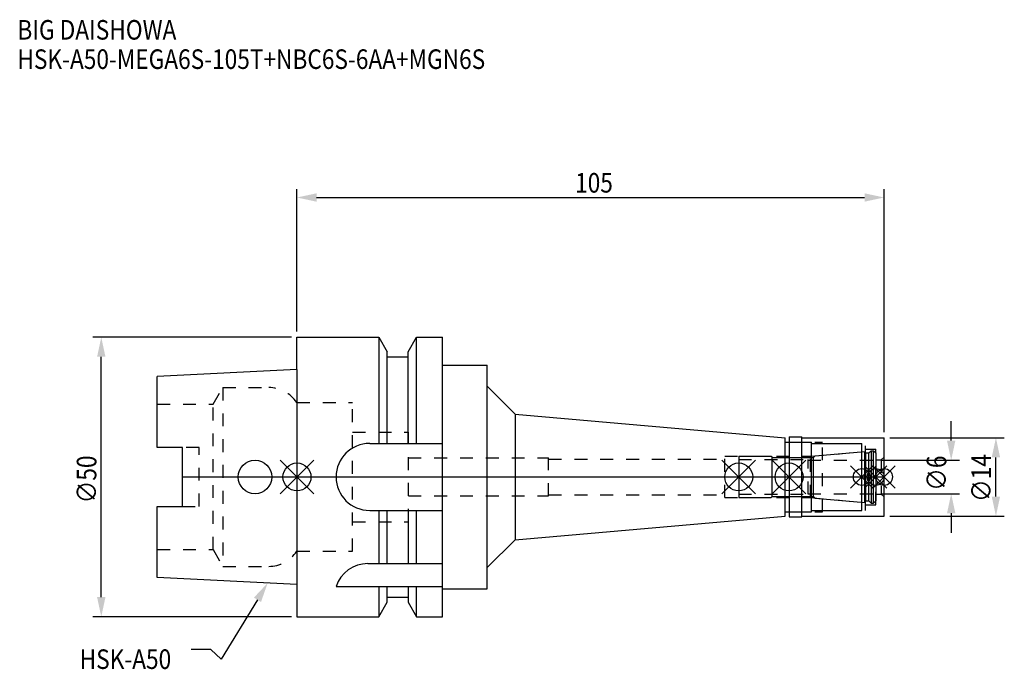
# Model space of a CAD drawing. Extents: x -50 to 126, y -34 to 82.
import ezdxf

# ---------------------------------------------------------------- set-up
doc = ezdxf.new("R2010")
doc.units = 0
doc.header["$LTSCALE"] = 23.1
doc.header["$PDMODE"] = 3
doc.header["$PDSIZE"] = 8
doc.linetypes.add('CENTER', pattern=[2, 1.25, -0.25, 0.25, -0.25])
doc.linetypes.add('DASHED', pattern=[0.2, 0.1, -0.1])
doc.layers.get('0').update_dxf_attribs({"linetype": 'CONTINUOUS'})
doc.layers.get('DEFPOINTS').update_dxf_attribs({"linetype": 'CONTINUOUS'})
for name, color, linetype in [('1', 4, 'CONTINUOUS'), ('2', 7, 'CONTINUOUS'), ('3', 1, 'DASHED'), ('4', 2, 'CENTER'), ('6', 5, 'CONTINUOUS'), ('NOCUT', 7, 'CONTINUOUS'), ('SK1', 4, 'CONTINUOUS'), ('SK3', 1, 'DASHED'), ('SK4', 2, 'CENTER')]:
    doc.layers.add(name, color=color, linetype=linetype)
doc.styles.get("Standard").update_dxf_attribs({"font": 'txt', "width": 0.85})
doc.dimstyles.get("Standard").update_dxf_attribs({"dimtxt": 3.5, "dimasz": 3.5, "dimexe": 1.5, "dimexo": 1, "dimtad": 1, "dimblk": '_FILLED', "dimblk1": '_FILLED', "dimblk2": '_FILLED', "dimcen": 0.09, "dimazin": 3, "dimtol": 1, "dimtp": 0.01, "dimtm": 0.01, "dimtfac": 1, "dimtofl": 0, "dimtmove": 0, "dimatfit": 3})

# ---------------------------------------------------------------- blocks, each defined once
blk = doc.blocks.new('_FILLED')
at = {"color": 0, "linetype": 'BYBLOCK'}
blk.add_solid([(0, 0), (-1, 0.214), (-1, -0.214)], dxfattribs=at)
blk = doc.blocks.new('*U17')
at = {"layer": '2', "color": 0, "width": 0.85}
blk.add_text('105', height=3.5, dxfattribs=at).set_placement((49.74, 50.88))
blk = doc.blocks.new('*D1')
at = {"layer": '2', "color": 0}
for p, q in [((0, 26), (0, 51.5)), ((105, 8), (105, 51.5)), ((3.5, 50), (101.5, 50))]:
    blk.add_line(p, q, dxfattribs=at)
at = {"layer": 'DEFPOINTS', "color": 0}
for p in [(105, 50), (0, 25), (105, 7)]:
    blk.add_point(p, dxfattribs=at)
blk.add_blockref('*U17', (0, 0))
at = {"layer": '2', "color": 0, "xscale": 3.5, "yscale": 3.5, "zscale": 3.5, "rotation": 180}
blk.add_blockref('_FILLED', (0, 50), dxfattribs=at)
at = {"layer": '2', "color": 0, "xscale": 3.5, "yscale": 3.5, "zscale": 3.5}
blk.add_blockref('_FILLED', (105, 50), dxfattribs=at)
blk = doc.blocks.new('*U16')
at = {"layer": '2', "color": 0, "width": 0.85}
blk.add_text('∅50', height=3.5, rotation=90, dxfattribs=at).set_placement((-35.875, -4.71875))
blk = doc.blocks.new('*D2')
at = {"layer": '2', "color": 0}
for p, q in [((-1, 25), (-36.5, 25)), ((-35, -21.5), (-35, 21.5)), ((-1, -25), (-36.5, -25))]:
    blk.add_line(p, q, dxfattribs=at)
at = {"layer": 'DEFPOINTS', "color": 0}
for p in [(-35, 25), (0, 25), (0, -25)]:
    blk.add_point(p, dxfattribs=at)
blk.add_blockref('*U16', (0, 0))
at = {"layer": '2', "color": 0, "xscale": 3.5, "yscale": 3.5, "zscale": 3.5}
for p, rotation in [((-35, 25), 90), ((-35, -25), 270)]:
    blk.add_blockref('_FILLED', p, dxfattribs=dict(at, rotation=rotation))
blk = doc.blocks.new('*U15')
at = {"layer": '2', "color": 0, "width": 0.85}
blk.add_text('∅6', height=3.5, rotation=90, dxfattribs=at).set_placement((116.12, -2.48))
blk = doc.blocks.new('*D3')
at = {"layer": '2', "color": 0}
for p, q in [((117, 6.5), (117, 10)), ((104.5, 3), (118.5, 3)), ((104.5, -3), (118.5, -3)), ((117, -6.5), (117, -10))]:
    blk.add_line(p, q, dxfattribs=at)
at = {"layer": 'DEFPOINTS', "color": 0}
for p in [(103.5, 3), (117, 3), (103.5, -3)]:
    blk.add_point(p, dxfattribs=at)
blk.add_blockref('*U15', (0, 0))
at = {"layer": '2', "color": 0, "xscale": 3.5, "yscale": 3.5, "zscale": 3.5}
for p, rotation in [((117, 3), 270), ((117, -3), 90)]:
    blk.add_blockref('_FILLED', p, dxfattribs=dict(at, rotation=rotation))
blk = doc.blocks.new('*U14')
at = {"layer": '2', "color": 0, "width": 0.85}
blk.add_text('∅14', height=3.5, rotation=90, dxfattribs=at).set_placement((124.12, -4.47))
blk = doc.blocks.new('*D4')
at = {"layer": '2', "color": 0}
for p, q in [((106, 7), (126.5, 7)), ((125, -3.5), (125, 3.5)), ((106, -7), (126.5, -7))]:
    blk.add_line(p, q, dxfattribs=at)
at = {"layer": 'DEFPOINTS', "color": 0}
for p in [(105, 7), (125, 7), (105, -7)]:
    blk.add_point(p, dxfattribs=at)
blk.add_blockref('*U14', (0, 0))
at = {"layer": '2', "color": 0, "xscale": 3.5, "yscale": 3.5, "zscale": 3.5}
for p, rotation in [((125, 7), 90), ((125, -7), 270)]:
    blk.add_blockref('_FILLED', p, dxfattribs=dict(at, rotation=rotation))
blk = doc.blocks.new('*U11')
at = {"layer": '6', "width": 0.85}
for s, p in [('BIG DAISHOWA', (-50, 78.25)), ('HSK-A50-MEGA6S-105T+NBC6S-6AA+MGN6S', (-50, 73))]:
    blk.add_text(s, height=3.5, dxfattribs=at).set_placement(p)
blk = doc.blocks.new('*U12')
at = {"layer": '6'}
blk.add_lwpolyline([(-7.07, -21.98), (-13.53, -32.6), (-15.41, -30.85), (-18.91, -30.85)], dxfattribs=at)
at = {"layer": '6', "xscale": 3.5, "yscale": 3.5, "zscale": 3.5, "rotation": 58.69684816966417}
blk.add_blockref('_FILLED', (-5.25, -18.99), dxfattribs=at)
blk = doc.blocks.new('*U13')
at = {"layer": '6', "width": 0.85}
blk.add_text('HSK-A50', height=3.5, dxfattribs=at).set_placement((-38.87, -34.35))

msp = doc.modelspace()

# ---------------------------------------------------------------- linework, layer by layer
for p, q in [((3, 3), (-3, -3)), ((-3, 3), (3, -3)), ((82, 3), (76, -3)), ((76, 3), (82, -3)), ((91, 3), (85, -3)), ((85, 3), (91, -3)), ((103, 2), (99, -2)), ((99, 2), (103, -2)), ((105.5, 2), (101.5, -2)), ((101.5, 2), (105.5, -2)), ((107, 2), (103, -2)), ((103, 2), (107, -2))]:
    msp.add_line(p, q)
for centre, radius in [((0, 0), 2.5), ((79, 0), 2.5), ((88, 0), 2.5), ((101, 0), 1.5), ((103.5, 0), 1.5), ((105, 0), 1.5)]:
    msp.add_circle(centre, radius)
at = {"layer": '1'}
for p, q in [((0, 19.25), (0, 25)), ((0, 25), (14.623, 25)), ((14.623, 25), (14.623, 6)), ((14.623, 25), (16.125, 22.398)), ((19.875, 22.398), (21.377, 25)), ((21.377, 6), (21.377, 25)), ((21.377, 25), (26, 25)), ((26, -25), (26, 25)), ((16.125, 6), (16.125, 22.398)), ((16.125, 21.5), (19.875, 21.5)), ((19.875, 6), (19.875, 22.398)), ((26, 20), (34, 20)), ((34, -20), (34, 20)), ((34, 16.226), (39, 11.226)), ((39, 11.226), (39, -11.226)), ((39, 11.226), (87.3, 7)), ((88, 7.15), (90.3, 7.15)), ((88, 7.15), (88, -7.15)), ((90.3, -7.15), (90.3, 7.15)), ((13, 6), (26, 6)), ((87.3, -7), (87.3, 7)), ((87.3, 6.25), (92, 6.25)), ((90.3, 7), (105, 7)), ((92, -6.25), (92, 6.25)), ((92, 6), (101, 6)), ((101, -6), (101, 6)), ((105, -7), (105, 7)), ((13, -6), (26, -6)), ((14.623, -6), (14.623, -15.5)), ((16.125, -15.5), (16.125, -6)), ((19.875, -6), (19.875, -15.5)), ((21.377, -15.5), (21.377, -6)), ((39, -11.226), (87.3, -7)), ((87.3, -6.25), (92, -6.25)), ((90.3, -7), (105, -7)), ((92, -6), (101, -6)), ((88, -7.15), (90.3, -7.15)), ((34, -16.226), (39, -11.226)), ((12.696, -15.5), (26, -15.5)), ((0, -19.25), (0, -25)), ((7, -19.615), (26, -19.615)), ((14.623, -19.615), (14.623, -25)), ((16.125, -22.398), (16.125, -19.615)), ((19.875, -19.615), (19.875, -22.398)), ((21.377, -25), (21.377, -19.615)), ((26, -20), (34, -20)), ((14.623, -25), (16.125, -22.398)), ((16.125, -21.5), (19.875, -21.5)), ((19.875, -22.398), (21.377, -25)), ((0, -25), (14.623, -25)), ((21.377, -25), (26, -25))]:
    msp.add_line(p, q, dxfattribs=at)
for centre, end in [((13, 0), 270), ((12.696, -21.5), 161.68994)]:
    msp.add_arc(centre, 6, 90, end, dxfattribs=at)
at = {"layer": '3'}
for p, q in [((0, 13.3), (9.95, 13.3)), ((9.95, -13.3), (9.95, 13.3)), ((9.95, 8), (19.93, 8)), ((19.93, -8), (19.93, 8)), ((88, 6.25), (94, 6.25)), ((94, -6.25), (94, 6.25)), ((94, 6), (101.7, 6)), ((101.7, -6), (101.7, 6)), ((76.5, 3.7), (91.856, 3.7)), ((76.5, -3.7), (76.5, 3.7)), ((91.856, 3.7), (101, 4.5)), ((91.856, -3.7), (91.856, 3.7)), ((101.7, 5), (103.5, 5)), ((103.5, -5), (103.5, 5)), ((105, 3.55), (104.5, 3.05)), ((19.93, 3.4), (45, 3.4)), ((45, -3.4), (45, 3.4)), ((45, 3.2), (76.5, 3.2)), ((103.5, 3.05), (104.5, 3.05)), ((104.5, 3.05), (104.5, -3.05)), ((19.93, -3.4), (45, -3.4)), ((45, -3.2), (76.5, -3.2)), ((103.5, -3.05), (104.5, -3.05)), ((105, -3.55), (104.5, -3.05)), ((76.5, -3.7), (91.856, -3.7)), ((91.856, -3.7), (101, -4.5)), ((101.7, -5), (103.5, -5)), ((88, -6.25), (94, -6.25)), ((94, -6), (101.7, -6)), ((9.95, -8), (19.93, -8)), ((0, -13.3), (9.95, -13.3))]:
    msp.add_line(p, q, dxfattribs=at)
at = {"layer": '4'}
msp.add_line((0, 0), (105, 0), dxfattribs=at)
at = {"layer": 'NOCUT'}
for p, q in [((0, 0), (0, -25)), ((0, 0), (105, 0)), ((79, 0), (79, -3.7)), ((88, 0), (88, -7.15)), ((101, -6), (101, 0)), ((103.5, 0), (103.5, -4.3)), ((105, -7), (105, 0)), ((84.8, -3.7), (85, -3.5)), ((85, -3.5), (92.4, -3.5)), ((92.4, -3.5), (92.671, -3.771)), ((79, -3.7), (84.8, -3.7)), ((92.671, -3.771), (101.556, -4.549)), ((101.556, -4.549), (101.7, -4.3)), ((101.7, -4.3), (102.3, -4.3)), ((102.3, -4.3), (102.7, -4.7)), ((102.7, -4.7), (103.1, -4.7)), ((103.1, -4.7), (103.5, -4.3)), ((39, -11.226), (87.3, -7)), ((87.3, -6.25), (92, -6.25)), ((87.3, -7), (87.3, -6.25)), ((90.3, -7), (105, -7)), ((90.3, -7.15), (90.3, -7)), ((92, -6), (101, -6)), ((92, -6.25), (92, -6)), ((88, -7.15), (90.3, -7.15)), ((34, -16.226), (39, -11.226)), ((34, -20), (34, -16.226)), ((26, -20), (34, -20)), ((26, -25), (26, -20)), ((14.623, -25), (16.125, -22.398)), ((16.125, -22.398), (16.125, -21.5)), ((16.125, -21.5), (19.875, -21.5)), ((19.875, -21.5), (19.875, -22.398)), ((19.875, -22.398), (21.377, -25)), ((0, -25), (14.623, -25)), ((21.377, -25), (26, -25))]:
    msp.add_line(p, q, dxfattribs=at)
at = {"layer": 'SK1'}
for p, q in [((0, 19.25), (-25, 18)), ((-25, 5.27), (-25, 18)), ((0, 19.25), (0, -19.25)), ((-20.5, 5.27), (-25, 5.27)), ((-20.5, -5.27), (-20.5, 5.27)), ((79, 3.7), (84.8, 3.7)), ((79, 3.7), (79, -3.7)), ((84.8, 3.7), (85, 3.5)), ((92.4, 3.5), (92.671, 3.771)), ((92.671, 3.771), (101.556, 4.549)), ((101.556, 4.549), (101.7, 4.3)), ((101.556, -4.549), (101.556, 4.549)), ((101.7, 4.3), (102.3, 4.3)), ((101.7, 4.3), (101.7, -4.3)), ((102.3, 4.3), (102.7, 4.7)), ((102.3, -4.3), (102.3, 4.3)), ((102.7, 4.7), (103.1, 4.7)), ((102.7, 4.7), (102.7, -4.7)), ((103.1, 4.7), (103.5, 4.3)), ((103.1, -4.7), (103.1, 4.7)), ((103.5, 4.3), (103.5, -4.3)), ((85, 3.5), (92.4, 3.5)), ((85, -3.5), (85, 3.5)), ((92.4, -3.5), (92.4, 3.5)), ((84.8, -3.7), (85, -3.5)), ((85, -3.5), (92.4, -3.5)), ((92.4, -3.5), (92.671, -3.771)), ((-25, -18), (-25, -5.27)), ((-25, -5.27), (-20.5, -5.27)), ((79, -3.7), (84.8, -3.7)), ((92.671, -3.771), (101.556, -4.549)), ((101.556, -4.549), (101.7, -4.3)), ((101.7, -4.3), (102.3, -4.3)), ((102.3, -4.3), (102.7, -4.7)), ((102.7, -4.7), (103.1, -4.7)), ((103.1, -4.7), (103.5, -4.3)), ((0, -19.25), (-25, -18))]:
    msp.add_line(p, q, dxfattribs=at)
msp.add_circle((-7.5, 0), 3, dxfattribs=at)
at = {"layer": 'SK3'}
for p, q in [((-14.996, 13), (-13.264, 16)), ((-13.264, 16), (-13.264, -16)), ((-13.264, 16), (-5.061, 16)), ((-25, 13), (-14.996, 13)), ((-14.996, -13), (-14.996, 13)), ((-17.5, 5.27), (-20.5, 5.27)), ((-17.5, -5.27), (-17.5, 5.27)), ((79, 3.1), (91.4, 3.1)), ((91.4, -3.1), (91.4, 3.1)), ((91.4, 3), (103.5, 3)), ((79, -3.1), (91.4, -3.1)), ((91.4, -3), (103.5, -3)), ((-20.5, -5.27), (-17.5, -5.27)), ((-25, -13), (-14.996, -13)), ((-14.996, -13), (-13.264, -16)), ((-0.05, -13.3), (0, -13.3)), ((-13.264, -16), (-5.061, -16))]:
    msp.add_line(p, q, dxfattribs=at)
for centre, start, end in [((-5.061, 10), 33.36701, 90), ((-5.061, -10), 270, 326.63299)]:
    msp.add_arc(centre, 6, start, end, dxfattribs=at)
at = {"layer": 'SK4'}
for p, q in [((-20.5, 0), (0, 0)), ((79, 0), (103.5, 0))]:
    msp.add_line(p, q, dxfattribs=at)

# ---------------------------------------------------------------- block references
for name in ['*U11', '*U12', '*U13']:
    msp.add_blockref(name, (0, 0))

# ---------------------------------------------------------------- dimensions: what is measured, and where the dimension line sits
at = {"layer": '2'}
dim = msp.add_linear_dim(base=(105, 50), p1=(0, 25), p2=(105, 7), dimstyle='Standard', dxfattribs=at)
dim.commit()
dim.dimension.update_dxf_attribs({"geometry": '*D1', "text_midpoint": (52.965, 50), "dimtype": 128})
for base, p1, p2, picture, middle in [((-35, 25), (0, -25), (0, 25), '*D2', (-35, -1)), ((117, 3), (103.5, -3), (103.5, 3), '*D3', (117, 0)), ((125, 7), (105, -7), (105, 7), '*D4', (125, -1))]:
    dim = msp.add_linear_dim(base=base, p1=p1, p2=p2, angle=90, text='%%c<>', dimstyle='Standard', dxfattribs=at)
    dim.commit()
    dim.dimension.update_dxf_attribs({"geometry": picture, "text_midpoint": middle, "dimtype": 128})

doc.saveas('drawing.dxf')
